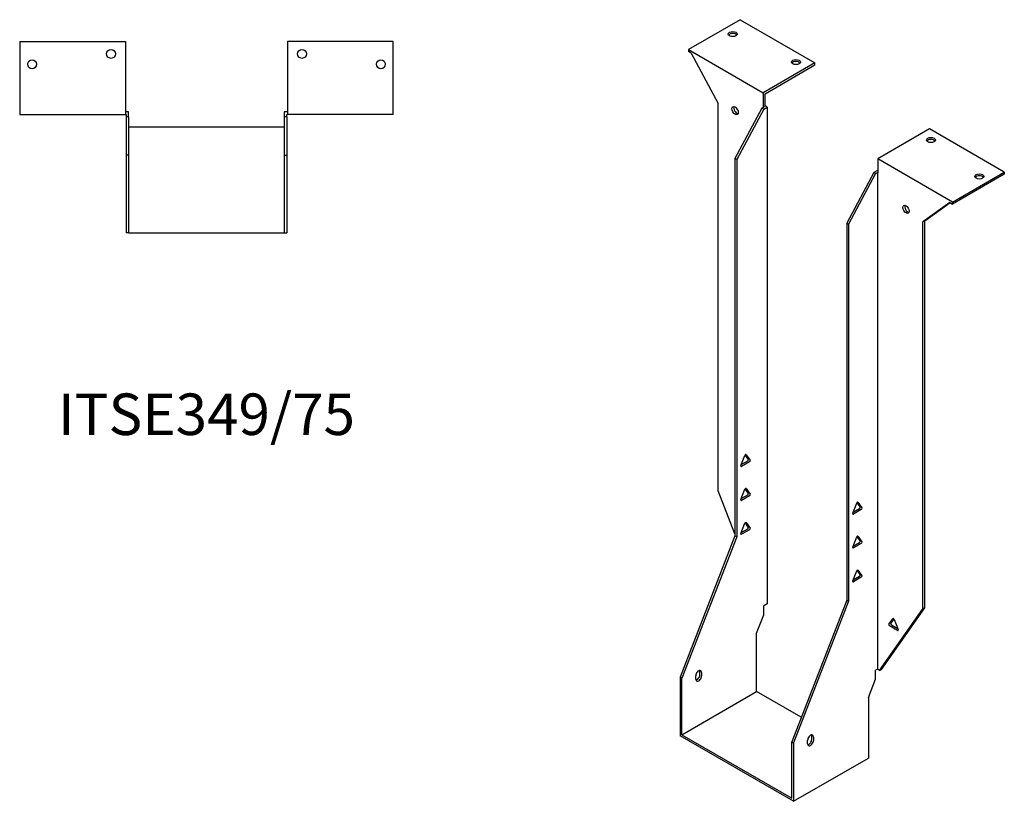
# Model space of a CAD drawing. Units: millimetres. Extents: x 553 to 1239, y -20 to 1029.
# Drawn here: x 765 to 1239, y -20 to 356 of the extents above; entities that cross this region are included whole.
import ezdxf

# ---------------------------------------------------------------- set-up
doc = ezdxf.new("R2010")
doc.units = ezdxf.units.MM
doc.layers.add('Part', color=7, linetype='Continuous', lineweight=25)
doc.layers.add('Text', color=7, linetype='Continuous', lineweight=25)
doc.styles.add('EU_style', font='arial.ttf')

msp = doc.modelspace()

# ---------------------------------------------------------------- linework, layer by layer
at = {"layer": 'Part'}
for p, q in [((1111.88, 356.17), (1086.99, 341.8)), ((1111.88, 356.17), (1147.94, 335.34)), ((764.79, 345.69), (764.79, 310.49)), ((764.79, 345.69), (815.79, 345.69)), ((815.79, 345.69), (815.79, 310.49)), ((893.79, 345.69), (893.79, 310.49)), ((944.79, 345.69), (893.79, 345.69)), ((944.79, 310.49), (944.79, 345.69)), ((1086.99, 341.8), (1086.99, 340.82)), ((1086.99, 341.8), (1123.05, 320.97)), ((1088.32, 340.05), (1086.99, 340.82)), ((1088.32, 340.05), (1101.31, 315.77)), ((1147.94, 335.34), (1123.05, 320.97)), ((1123.9, 320.48), (1147.94, 334.36)), ((1147.94, 334.36), (1147.94, 335.34)), ((1123.05, 320.97), (1123.05, 314.19)), ((1123.9, 314.68), (1123.9, 320.48)), ((1101.31, 129.15), (1101.31, 315.77)), ((1122.42, 313.58), (1109.37, 289.21)), ((1123.26, 313.09), (1110.22, 288.72)), ((1123.26, 314.07), (1122.42, 313.58)), ((1123.26, 313.09), (1122.42, 313.58)), ((1123.9, 314.68), (1123.05, 314.19)), ((1123.05, 314.19), (1123.26, 314.07)), ((1123.26, 313.09), (1124.96, 314.07)), ((1124.96, 314.07), (1123.9, 314.68)), ((1124.96, 314.07), (1124.96, 74.76)), ((764.79, 310.49), (815.79, 310.49)), ((817.29, 311.69), (815.79, 311.69)), ((815.79, 310.49), (816.09, 310.49)), ((816.09, 310.49), (816.09, 309.29)), ((816.09, 309.29), (816.09, 290.85)), ((817.29, 309.29), (816.09, 309.29)), ((817.29, 309.29), (817.29, 311.69)), ((817.29, 309.29), (817.29, 290.85)), ((893.79, 311.69), (892.29, 311.69)), ((892.29, 311.69), (892.29, 309.29)), ((893.49, 309.29), (892.29, 309.29)), ((892.29, 309.29), (892.29, 290.85)), ((893.49, 310.49), (893.79, 310.49)), ((893.49, 309.29), (893.49, 310.49)), ((893.49, 309.29), (893.49, 290.85)), ((944.79, 310.49), (893.79, 310.49)), ((892.29, 304.45), (817.29, 304.45)), ((1203.1, 303.5), (1178.21, 289.13)), ((1239.16, 282.68), (1203.1, 303.5)), ((817.29, 290.85), (816.09, 290.85)), ((816.09, 290.85), (816.09, 253.45)), ((817.29, 290.85), (817.29, 253.45)), ((892.29, 290.85), (893.49, 290.85)), ((892.29, 290.85), (892.29, 253.45)), ((893.49, 290.85), (893.49, 253.45)), ((1109.37, 289.21), (1109.37, 107.54)), ((1110.22, 288.72), (1109.37, 289.21)), ((1110.22, 288.72), (1110.22, 107.05)), ((1214.27, 268.31), (1178.21, 289.13)), ((1178.21, 289.13), (1178.21, 282.35)), ((1176.3, 282.47), (1163.26, 258.1)), ((1177.15, 281.98), (1164.1, 257.61)), ((1177.99, 283.45), (1176.3, 282.47)), ((1177.15, 281.98), (1176.3, 282.47)), ((1177.15, 281.98), (1177.99, 282.47)), ((1178.21, 283.33), (1177.99, 283.45)), ((1177.99, 282.47), (1177.99, 43.16)), ((1177.99, 282.47), (1178.21, 282.35)), ((1214.27, 268.31), (1239.16, 282.68)), ((1239.16, 281.7), (1214.27, 267.33)), ((1239.16, 282.68), (1239.16, 281.7)), ((1212.94, 268.1), (1199.95, 258.82)), ((1200.79, 259.31), (1213.03, 268.05)), ((1212.94, 268.1), (1214.27, 267.33)), ((1214.27, 267.33), (1214.27, 268.31)), ((1163.26, 258.1), (1164.1, 257.61)), ((1163.26, 258.1), (1163.26, 76.43)), ((1164.1, 257.61), (1164.1, 75.94)), ((1200.79, 259.31), (1199.95, 258.82)), ((1199.95, 72.21), (1199.95, 258.82)), ((1200.79, 72.7), (1200.79, 259.31)), ((817.29, 253.45), (816.09, 253.45)), ((817.29, 253.45), (892.29, 253.45)), ((892.29, 253.45), (893.49, 253.45)), ((1112.26, 141.32), (1114.16, 146.21)), ((1112.45, 141.79), (1115.52, 143.57)), ((1116.36, 143.08), (1112.57, 140.88)), ((1115.82, 144.36), (1114.33, 146.48)), ((1114.77, 146.57), (1116.67, 143.87)), ((1109.37, 108.38), (1101.31, 129.15)), ((1112.26, 124.99), (1114.16, 129.88)), ((1115.82, 128.03), (1114.33, 130.15)), ((1114.77, 130.24), (1116.67, 127.54)), ((1112.45, 125.46), (1115.52, 127.24)), ((1116.36, 126.75), (1112.57, 124.55)), ((1169.7, 121.41), (1168.21, 123.54)), ((1168.65, 123.62), (1170.55, 120.92)), ((1166.14, 118.38), (1168.04, 123.27)), ((1166.33, 118.85), (1169.4, 120.62)), ((1170.25, 120.13), (1166.45, 117.94)), ((1114.77, 113.91), (1116.67, 111.21)), ((1112.26, 108.66), (1114.16, 113.55)), ((1112.45, 109.13), (1115.52, 110.91)), ((1116.36, 110.42), (1112.57, 108.22)), ((1115.82, 111.7), (1114.33, 113.82)), ((1109.37, 107.54), (1082.93, 39.38)), ((1110.22, 107.05), (1083.78, 38.89)), ((1110.22, 107.05), (1109.37, 107.54)), ((1166.14, 102.05), (1168.04, 106.94)), ((1169.7, 105.08), (1168.21, 107.21)), ((1168.65, 107.29), (1170.55, 104.59)), ((1166.33, 102.52), (1169.4, 104.29)), ((1170.25, 103.8), (1166.45, 101.61)), ((1166.14, 85.72), (1168.04, 90.61)), ((1169.7, 88.75), (1168.21, 90.88)), ((1168.65, 90.96), (1170.55, 88.26)), ((1166.33, 86.19), (1169.4, 87.96)), ((1170.25, 87.47), (1166.45, 85.28)), ((1163.26, 76.43), (1136.81, 8.27)), ((1164.1, 75.94), (1137.66, 7.78)), ((1163.26, 76.43), (1164.1, 75.94)), ((1124.96, 74.76), (1123.26, 73.78)), ((1123.26, 69.46), (1123.26, 73.78)), ((1179.09, 42.53), (1199.95, 72.21)), ((1179.93, 43.02), (1200.79, 72.7)), ((1200.79, 72.7), (1199.95, 72.21)), ((1119.84, 60.63), (1123.26, 69.46)), ((1183.6, 64.83), (1185.5, 67.53)), ((1185.94, 67.44), (1184.45, 65.32)), ((1186.11, 67.18), (1188.01, 62.28)), ((1187.7, 61.85), (1183.9, 64.04)), ((1184.75, 64.53), (1187.82, 62.76)), ((1119.84, 32.45), (1119.84, 60.63)), ((1177.99, 43.16), (1177.15, 42.67)), ((1179.09, 42.53), (1177.99, 43.16)), ((1179.09, 42.53), (1179.93, 43.02)), ((1083.78, 38.89), (1082.93, 39.38)), ((1082.93, 39.38), (1082.93, 11.14)), ((1083.78, 11.63), (1083.78, 38.89)), ((1090.5, 38.37), (1090.5, 40)), ((1092.47, 40.49), (1092.47, 42.12)), ((1093.32, 41.63), (1093.32, 40)), ((1173.72, 29.52), (1177.15, 38.35)), ((1177.15, 38.35), (1177.15, 42.67)), ((1083.78, 11.63), (1119.84, 32.45)), ((1141.37, 20.02), (1119.84, 32.45)), ((1173.72, 29.52), (1173.72, 0.36)), ((1137.66, -20.46), (1082.93, 11.14)), ((1083.78, 11.63), (1136.81, -18.99)), ((1146.36, 9.38), (1146.36, 11.01)), ((1147.21, 10.52), (1147.21, 8.89)), ((1136.81, -18.99), (1136.81, 8.27)), ((1136.81, 8.27), (1137.66, 7.78)), ((1137.66, 7.78), (1137.66, -20.46)), ((1144.38, 7.26), (1144.38, 8.89)), ((1137.66, -20.46), (1173.72, 0.36))]:
    msp.add_line(p, q, dxfattribs=at)
for centre in [(808.79, 339.69), (900.79, 339.69), (770.79, 334.69), (938.79, 334.69)]:
    msp.add_circle(centre, 2.15, dxfattribs=at)
for centre, major_axis in [((1108.34, 349.23), (2.15, 0)), ((1138.75, 335.75), (2.15, 0)), ((1109.45, 312.34), (-1.08, 1.86)), ((1203.8, 298.19), (2.15, 0)), ((1227.14, 280.64), (2.15, 0)), ((1191.81, 264.78), (-1.08, 1.86))]:
    msp.add_ellipse(centre, major_axis=major_axis, ratio=0.57735, dxfattribs=at)
for centre, major_axis, start_param, end_param in [((1108.34, 348.25), (-2.15, 0), 3.547295, 5.877483), ((1138.75, 334.77), (-2.15, 0), 3.547295, 5.877483), ((1110.29, 312.83), (1.08, -1.86), 3.547295, 5.877483), ((1203.8, 297.21), (-2.15, 0), 3.547295, 5.877483), ((1227.14, 279.66), (-2.15, 0), 3.547295, 5.877483), ((1192.66, 265.27), (1.08, -1.86), 3.547295, 5.877483), ((1114.47, 146.19), (0.25, 0.433), 6.021386, 8.115781), ((1115.52, 143.97), (0.25, 0.433), 3.926991, 6.021386), ((1116.36, 143.48), (0.25, 0.433), 3.926991, 6.021386), ((1112.57, 141.29), (-0.25, -0.433), 4.974188, 7.068583), ((1114.47, 129.86), (0.25, 0.433), 6.021386, 8.115781), ((1112.57, 124.96), (-0.25, -0.433), 4.974188, 7.068583), ((1115.52, 127.64), (0.25, 0.433), 3.926991, 6.021386), ((1116.36, 127.15), (0.25, 0.433), 3.926991, 6.021386), ((1168.35, 123.24), (0.25, 0.433), 6.021386, 8.115781), ((1169.4, 121.03), (0.25, 0.433), 3.926991, 6.021386), ((1170.25, 120.54), (0.25, 0.433), 3.926991, 6.021386), ((1114.47, 113.53), (0.25, 0.433), 6.021386, 8.115781), ((1166.45, 118.35), (-0.25, -0.433), 4.974188, 7.068583), ((1115.52, 111.31), (0.25, 0.433), 3.926991, 6.021386), ((1116.36, 110.83), (0.25, 0.433), 3.926991, 6.021386), ((1112.57, 108.63), (-0.25, -0.433), 4.974188, 7.068583), ((1168.35, 106.91), (0.25, 0.433), 6.021386, 8.115781), ((1169.4, 104.7), (0.25, 0.433), 3.926991, 6.021386), ((1170.25, 104.21), (0.25, 0.433), 3.926991, 6.021386), ((1166.45, 102.02), (-0.25, -0.433), 4.974188, 7.068583), ((1168.35, 90.58), (0.25, 0.433), 6.021386, 8.115781), ((1166.45, 85.69), (-0.25, -0.433), 4.974188, 7.068583), ((1169.4, 88.37), (0.25, 0.433), 3.926991, 6.021386), ((1170.25, 87.88), (0.25, 0.433), 3.926991, 6.021386), ((1185.8, 67.15), (-0.25, 0.433), 4.45059, 6.544985), ((1183.9, 64.45), (-0.25, 0.433), 0.261799, 2.356194), ((1184.75, 64.94), (-0.25, 0.433), 0.261799, 2.356194), ((1187.7, 62.26), (0.25, -0.433), 5.497787, 7.592182), ((1091.91, 40.82), (1, 1.73), 5.497787, 8.63938), ((1091.91, 39.18), (-1, -1.73), 5.497787, 8.63938), ((1091.06, 39.67), (1, 1.73), 3.579742, 5.497787), ((1091.06, 41.31), (1, 1.73), 5.497787, 5.845036), ((1145.79, 9.71), (1, 1.73), 5.497787, 8.63938), ((1144.94, 10.2), (1, 1.73), 5.497787, 5.845036), ((1145.79, 8.08), (-1, -1.73), 5.497787, 8.63938), ((1144.94, 8.57), (1, 1.73), 3.579742, 5.497787)]:
    msp.add_ellipse(centre, major_axis=major_axis, ratio=0.57735, start_param=start_param, end_param=end_param, dxfattribs=at)

# ---------------------------------------------------------------- texts
at = {"layer": 'Text', "insert": (854.79, 163.45), "char_height": 20, "width": 343.6746, "attachment_point": 5, "style": 'EU_style'}
msp.add_mtext('{ITSE349/75}', dxfattribs=at)

doc.saveas('drawing.dxf')
